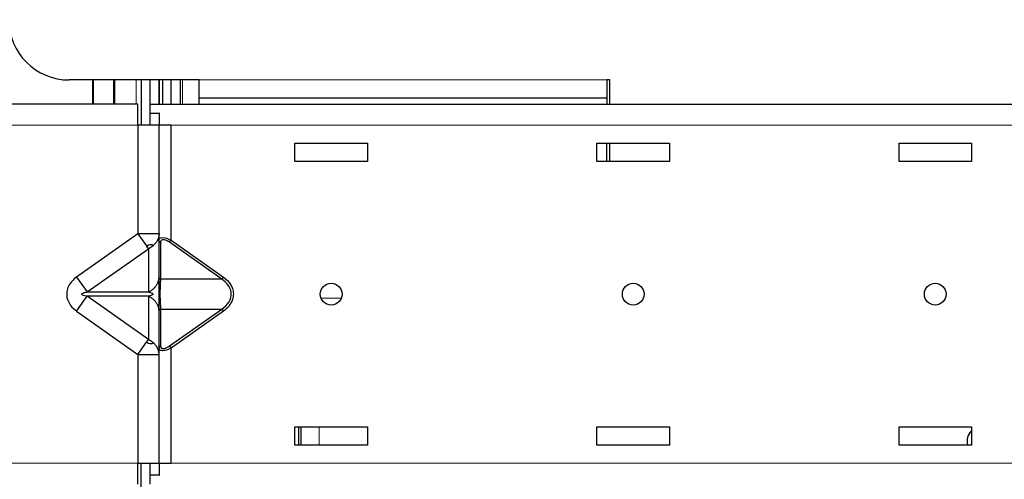
# Model space of a CAD drawing. Units: millimetres. Extents: x 9 to 411, y 8 to 288.
# Drawn here: x 192 to 208, y 172 to 179 of the extents above; entities that cross this region are included whole.
import ezdxf

# ---------------------------------------------------------------- set-up
doc = ezdxf.new("R2010")
doc.units = ezdxf.units.MM
for name, color, linetype, true_color in [('204', 7, 'Continuous', 0xffffff), ('219', 7, 'Continuous', 0xffffff), ('226', 7, 'Continuous', 0xffffff)]:
    doc.layers.add(name, color=color, linetype=linetype, true_color=true_color)

msp = doc.modelspace()

# ---------------------------------------------------------------- linework, layer by layer
at = {"layer": '204', "color": 40, "linetype": 'Continuous', "lineweight": 25}
for p, q in [((194.763, 178.489), (192.613, 178.489)), ((193.002, 178.09), (193.002, 178.489)), ((193.011, 178.489), (193.011, 178.09)), ((193.352, 178.09), (193.352, 178.489)), ((193.361, 178.489), (193.361, 178.09)), ((193.804, 178.489), (193.804, 177.74)), ((193.954, 178.09), (193.954, 178.489)), ((194.104, 178.09), (194.104, 178.489)), ((194.106, 178.09), (194.106, 178.489)), ((194.156, 178.489), (194.156, 178.09)), ((194.158, 178.489), (194.158, 178.09)), ((194.298, 178.09), (194.298, 178.489)), ((194.448, 178.489), (194.448, 178.09)), ((201.563, 178.489), (201.513, 178.489)), ((201.563, 178.189), (201.563, 178.489)), ((194.763, 178.09), (194.763, 178.189)), ((201.513, 178.189), (194.763, 178.189)), ((201.513, 178.189), (201.513, 178.09)), ((201.563, 178.09), (201.563, 178.189)), ((193.75, 178.09), (184.55, 178.09)), ((193.75, 177.74), (193.75, 178.09)), ((193.95, 178.09), (193.95, 177.94)), ((193.95, 178.09), (236.45, 178.09)), ((193.95, 177.94), (194.1, 177.94)), ((193.95, 177.94), (193.95, 177.74)), ((194.108, 177.94), (194.1, 177.94)), ((194.1, 177.94), (194.1, 177.74)), ((194.108, 177.74), (194.108, 177.94)), ((194.1, 177.74), (193.75, 177.74)), ((194.1, 177.74), (194.108, 177.74)), ((194.1, 175.94), (194.1, 177.74)), ((194.3, 177.74), (194.108, 177.74)), ((196.35, 177.14), (196.35, 177.44)), ((196.35, 177.44), (197.55, 177.44)), ((197.55, 177.44), (197.55, 177.14)), ((201.35, 177.14), (201.35, 177.44)), ((201.35, 177.44), (202.55, 177.44)), ((201.513, 177.14), (201.513, 177.44)), ((201.563, 177.14), (201.563, 177.44)), ((202.55, 177.44), (202.55, 177.14)), ((206.35, 177.14), (206.35, 177.44)), ((206.35, 177.44), (207.55, 177.44)), ((207.55, 177.44), (207.55, 177.14)), ((197.55, 177.14), (196.35, 177.14)), ((202.55, 177.14), (201.35, 177.14)), ((207.55, 177.14), (206.35, 177.14)), ((194.1, 175.223), (194.1, 175.94)), ((194.1, 174.658), (194.1, 175.223)), ((194.1, 173.94), (194.1, 174.658)), ((194.1, 172.14), (194.1, 173.94)), ((196.35, 172.74), (197.55, 172.74)), ((196.35, 172.44), (196.35, 172.74)), ((196.41, 172.74), (196.41, 172.44)), ((196.451, 172.44), (196.451, 172.74)), ((197.55, 172.74), (197.55, 172.44)), ((201.35, 172.74), (202.55, 172.74)), ((201.35, 172.44), (201.35, 172.74)), ((202.55, 172.74), (202.55, 172.44)), ((206.35, 172.74), (207.55, 172.74)), ((206.35, 172.44), (206.35, 172.74)), ((207.55, 172.74), (207.55, 172.44)), ((197.55, 172.44), (196.35, 172.44)), ((202.55, 172.44), (201.35, 172.44)), ((207.55, 172.44), (206.35, 172.44)), ((193.75, 171.79), (193.75, 172.14)), ((193.75, 172.14), (194.1, 172.14)), ((193.95, 172.14), (193.95, 171.94)), ((194.108, 172.14), (194.1, 172.14)), ((194.1, 172.14), (194.1, 171.94)), ((194.108, 171.94), (194.108, 172.14)), ((194.108, 172.14), (194.3, 172.14)), ((194.1, 171.94), (193.95, 171.94)), ((193.95, 171.94), (193.95, 171.79)), ((194.1, 171.94), (194.108, 171.94))]:
    msp.add_line(p, q, dxfattribs=at)
for centre in [(196.95, 174.94), (201.95, 174.94), (206.95, 174.94)]:
    msp.add_circle(centre, 0.18, dxfattribs=at)
for centre, radius, start, end in [((192.613, 179.489), 1, 180, 270), ((207.701, 172.506), 0.225, 131.8891, 196.8509)]:
    msp.add_arc(centre, radius, start, end, dxfattribs=at)
for points in [[(194.763, 178.189), (194.763, 178.189), (194.763, 178.489)], [(201.513, 178.489), (201.513, 178.189), (201.513, 178.189)]]:
    msp.add_rational_spline(points, [1, 0.707106781187, 1], degree=2, dxfattribs=at)
at = {"layer": '219', "color": 40, "linetype": 'Continuous', "lineweight": 25}
for p, q in [((193.75, 177.74), (193.75, 175.94)), ((194.3, 175.834), (194.3, 177.74)), ((193.75, 175.94), (192.736, 175.223)), ((193.75, 175.94), (193.894, 175.738)), ((194.1, 175.94), (193.75, 175.94)), ((193.925, 175.693), (193.894, 175.738)), ((194.125, 175.799), (194.125, 175.188)), ((194.275, 175.799), (194.3, 175.834)), ((195.14, 175.188), (194.275, 175.799)), ((194.3, 175.834), (195.165, 175.223)), ((192.911, 174.976), (193.925, 175.693)), ((193.925, 175.693), (193.925, 174.976)), ((192.736, 175.223), (192.911, 174.976)), ((195.14, 175.188), (194.125, 175.188)), ((195.14, 175.188), (195.165, 175.223)), ((192.736, 174.658), (192.911, 174.905)), ((192.911, 174.976), (193.925, 174.976)), ((193.925, 174.905), (192.911, 174.905)), ((193.925, 174.188), (192.911, 174.905)), ((193.925, 174.905), (193.925, 174.188)), ((192.736, 174.658), (193.75, 173.94)), ((194.125, 174.693), (195.14, 174.693)), ((194.125, 174.693), (194.125, 174.082)), ((194.275, 174.082), (195.14, 174.693)), ((195.165, 174.658), (194.3, 174.047)), ((195.14, 174.693), (195.165, 174.658)), ((193.75, 173.94), (193.894, 174.143)), ((193.894, 174.143), (193.925, 174.188)), ((193.75, 173.94), (193.75, 172.14)), ((193.75, 173.94), (194.1, 173.94)), ((194.275, 174.082), (194.3, 174.047)), ((194.3, 172.14), (194.3, 174.047)), ((193.805, 167.139), (193.805, 172.14))]:
    msp.add_line(p, q, dxfattribs=at)
for points, weights in [([(194.1, 175.94), (194.1, 175.822), (193.997, 175.738)], [1, 0.899700157813, 0.949578904003]), ([(193.997, 175.738), (193.965, 175.712), (193.925, 175.693)], [0.949578904003, 0.966325239663, 1]), ([(194.125, 175.799), (194.1, 175.811), (194.1, 175.834)], [1, 0.866025397475, 1]), ([(193.925, 174.976), (194.1, 175.058), (194.1, 175.223)], [1, 0.866025397475, 1]), ([(194.125, 175.188), (194.1, 175.2), (194.1, 175.223)], [1, 0.866025397475, 1]), ([(194.1, 174.658), (194.1, 174.823), (193.925, 174.905)], [1, 0.866025397475, 1]), ([(194.1, 174.658), (194.1, 174.681), (194.125, 174.693)], [1, 0.866025397475, 1]), ([(193.925, 174.188), (193.965, 174.169), (193.997, 174.143)], [1, 0.966325239663, 0.949578904003]), ([(194.1, 173.94), (194.1, 174.059), (193.997, 174.143)], [1, 0.899700157813, 0.949578904003]), ([(194.125, 174.082), (194.1, 174.07), (194.1, 174.047)], [1, 0.866025397475, 1])]:
    msp.add_rational_spline(points, weights, degree=2, dxfattribs=at)
for points, knots in [([(194.1, 175.834), (194.1, 175.871), (194.135, 175.888), (194.234, 175.865), (194.268, 175.852), (194.3, 175.834)], [0, 0, 0, 0, 0.682571, 0.682571, 1, 1, 1, 1]), ([(194.275, 175.799), (194.254, 175.814), (194.231, 175.827), (194.199, 175.839), (194.188, 175.841), (194.17, 175.843), (194.161, 175.843), (194.144, 175.839), (194.137, 175.833), (194.127, 175.819), (194.125, 175.809), (194.125, 175.799)], [0, 0, 0, 0, 0.304395, 0.304395, 0.447999, 0.447999, 0.589817, 0.589817, 0.788874, 0.788874, 1, 1, 1, 1]), ([(192.736, 175.223), (192.681, 175.184), (192.632, 175.133), (192.588, 175.044), (192.578, 175.013), (192.569, 174.95), (192.57, 174.917), (192.585, 174.837), (192.607, 174.792), (192.664, 174.716), (192.699, 174.684), (192.736, 174.658)], [0, 0, 0, 0, 0.299773, 0.299773, 0.439357, 0.439357, 0.581452, 0.581452, 0.797427, 0.797427, 1, 1, 1, 1]), ([(194.125, 175.188), (194.119, 175.124), (194.114, 175.027), (194.116, 174.817), (194.12, 174.743), (194.125, 174.693)], [0, 0, 0, 0, 0.556461, 0.556461, 1, 1, 1, 1]), ([(195.14, 174.693), (195.236, 174.757), (195.308, 174.854), (195.281, 175.064), (195.215, 175.138), (195.14, 175.188)], [0, 0, 0, 0, 0.556461, 0.556461, 1, 1, 1, 1]), ([(195.165, 175.223), (195.212, 175.19), (195.254, 175.148), (195.297, 175.078), (195.307, 175.055), (195.324, 175.005), (195.329, 174.976), (195.331, 174.915), (195.326, 174.883), (195.309, 174.829), (195.299, 174.807), (195.256, 174.735), (195.213, 174.692), (195.165, 174.658)], [0, 0, 0, 0, 0.255237, 0.255237, 0.363293, 0.363293, 0.489493, 0.489493, 0.630945, 0.630945, 0.739076, 0.739076, 1, 1, 1, 1]), ([(192.911, 174.905), (192.892, 174.908), (192.853, 174.915), (192.826, 174.929), (192.814, 174.936), (192.826, 174.956), (192.855, 174.964), (192.875, 174.97), (192.894, 174.973), (192.911, 174.976)], [0, 0, 0, 0, 0.258952, 0.258952, 0.332517, 0.332517, 0.423147, 0.423147, 1, 1, 1, 1]), ([(193.925, 174.976), (193.94, 174.973), (193.97, 174.966), (193.991, 174.952), (194.001, 174.945), (193.992, 174.925), (193.969, 174.917), (193.954, 174.911), (193.939, 174.908), (193.925, 174.905)], [0, 0, 0, 0, 0.258952, 0.258952, 0.332517, 0.332517, 0.423147, 0.423147, 1, 1, 1, 1]), ([(194.3, 174.047), (194.232, 174.01), (194.163, 173.992), (194.108, 174.016), (194.1, 174.029), (194.1, 174.047)], [0, 0, 0, 0, 0.682571, 0.682571, 1, 1, 1, 1]), ([(194.125, 174.082), (194.125, 174.067), (194.13, 174.054), (194.146, 174.042), (194.152, 174.04), (194.168, 174.037), (194.177, 174.038), (194.2, 174.042), (194.215, 174.048), (194.245, 174.062), (194.261, 174.071), (194.275, 174.082)], [0, 0, 0, 0, 0.304395, 0.304395, 0.447999, 0.447999, 0.589817, 0.589817, 0.788874, 0.788874, 1, 1, 1, 1])]:
    msp.add_open_spline(points, degree=3, knots=knots, dxfattribs=at)
for points in [[(193.894, 175.738), (193.904, 175.745), (193.927, 175.759), (193.967, 175.768), (193.993, 175.759), (193.997, 175.745), (193.997, 175.738)], [(193.997, 174.143), (193.997, 174.136), (193.993, 174.122), (193.967, 174.113), (193.927, 174.122), (193.904, 174.136), (193.894, 174.143)]]:
    msp.add_open_spline(points, degree=3, dxfattribs=at)
at = {"layer": '226', "color": 2, "linetype": 'Continuous', "lineweight": 13}
for p, q in [((193.722, 178.09), (193.722, 178.489)), ((201.513, 178.489), (194.763, 178.489))]:
    msp.add_line(p, q, dxfattribs=at)
at = {"layer": '226', "color": 6, "linetype": 'Continuous', "lineweight": 13}
for p, q in [((194.486, 178.489), (194.486, 178.09)), ((184.55, 177.74), (193.75, 177.74)), ((194.3, 177.74), (236.1, 177.74)), ((196.782, 174.876), (197.118, 174.876)), ((193.75, 172.14), (184.55, 172.14)), ((236.1, 172.14), (194.3, 172.14))]:
    msp.add_line(p, q, dxfattribs=at)
at = {"layer": '226', "color": 1, "linetype": 'Continuous', "lineweight": 13}
msp.add_line((196.751, 172.74), (196.751, 172.44), dxfattribs=at)

doc.saveas('drawing.dxf')
